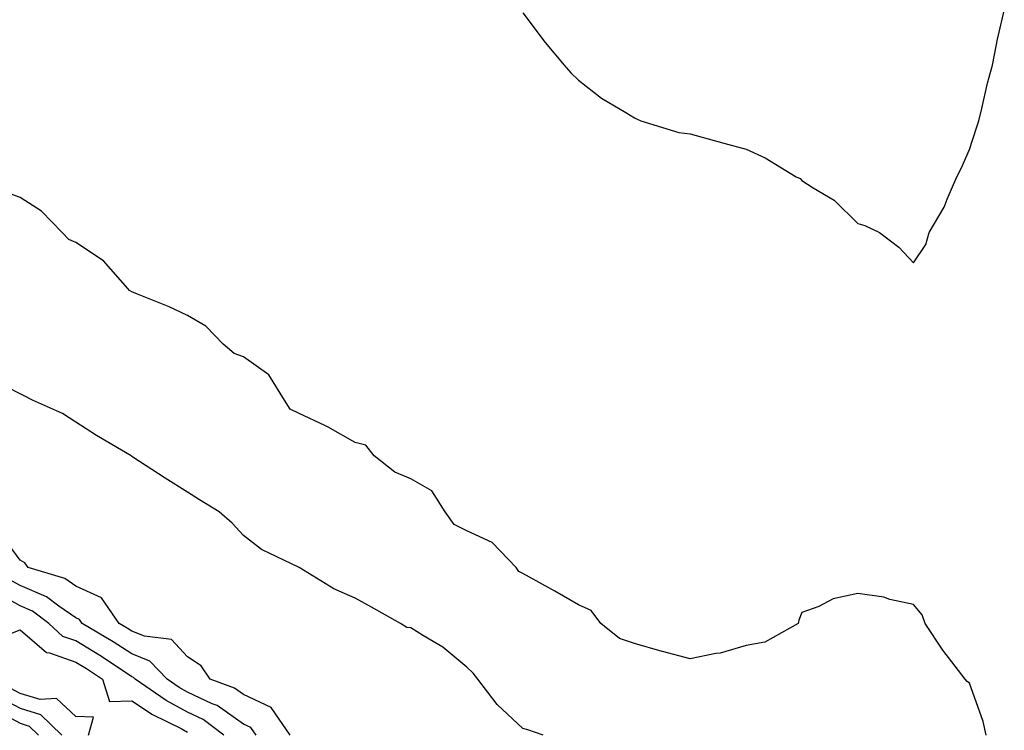
# Model space of a CAD drawing. Units: inches. Extents: x 923603 to 926243, y 7258298 to 7260938.
# Drawn here: x 924208 to 924384, y 7259373 to 7259500 of the extents above; entities that cross this region are included whole.
import ezdxf

# ---------------------------------------------------------------- set-up
doc = ezdxf.new("R2010")
doc.units = ezdxf.units.IN
doc.header["$MEASUREMENT"] = 0
doc.layers.add('Contour_92367258', color=7, linetype='Continuous', true_color=0x8abd15)

msp = doc.modelspace()

# ---------------------------------------------------------------- linework, layer by layer
at = {"layer": 'Contour_92367258'}
for points in [[(924298.05, 7259501.29, 3268), (924302.1, 7259495.97, 3268), (924305.45, 7259491.92, 3268), (924306.67, 7259490.54, 3268), (924308.05, 7259489.24, 3268), (924312.16, 7259486.02, 3268), (924316.52, 7259483.45, 3268), (924318.05, 7259482.49, 3268), (924318.4, 7259482.27, 3268), (924319.19, 7259481.92, 3268), (924326, 7259479.87, 3268), (924328.05, 7259479.58, 3268), (924331.26, 7259478.71, 3268), (924334.07, 7259477.95, 3268), (924338.05, 7259476.86, 3268), (924341.45, 7259475.32, 3268), (924347.03, 7259471.92, 3268), (924347.71, 7259471.59, 3268), (924348.05, 7259471.24, 3268), (924350.05, 7259469.92, 3268), (924353.83, 7259467.7, 3268), (924358.05, 7259463.54, 3268), (924359.32, 7259463.19, 3268), (924361.94, 7259461.92, 3268), (924365.42, 7259459.28, 3268), (924368.05, 7259456.49, 3268), (924370.21, 7259459.76, 3268), (924370.82, 7259461.92, 3268), (924373.53, 7259466.44, 3268), (924374.05, 7259467.92, 3268), (924375.8, 7259471.92, 3268), (924376.56, 7259473.41, 3268), (924378.05, 7259476.79, 3268), (924379.31, 7259480.66, 3268), (924379.71, 7259481.92, 3268), (924380.27, 7259484.15, 3268), (924381.29, 7259488.68, 3268), (924382.2, 7259491.92, 3268), (924383.13, 7259496.84, 3268), (924383.19, 7259497.06, 3268), (924384.29, 7259501.92, 3268)], [(924381.03, 7259371.92, 3268), (924380.52, 7259374.38, 3268), (924378.05, 7259381.2, 3268), (924377.65, 7259381.52, 3268), (924377.29, 7259381.92, 3268), (924374.91, 7259385.05, 3268), (924373.29, 7259387.15, 3268), (924370.11, 7259391.92, 3268), (924369.57, 7259393.43, 3268), (924368.05, 7259395.3, 3268), (924363.76, 7259396.22, 3268), (924362.72, 7259396.59, 3268), (924358.05, 7259397.25, 3268), (924353.67, 7259396.3, 3268), (924351.08, 7259394.95, 3268), (924348.05, 7259393.85, 3268), (924347.48, 7259392.49, 3268), (924347.4, 7259391.92, 3268), (924341.43, 7259388.54, 3268), (924338.05, 7259387.96, 3268), (924333.4, 7259386.57, 3268), (924332.65, 7259386.52, 3268), (924328.05, 7259385.56, 3268), (924323.07, 7259386.9, 3268), (924323.04, 7259386.91, 3268), (924318.05, 7259388.3, 3268), (924315.37, 7259389.24, 3268), (924312.02, 7259391.92, 3268), (924310.34, 7259394.21, 3268), (924308.05, 7259395.24, 3268), (924303.8, 7259397.67, 3268), (924300.44, 7259399.53, 3268), (924298.05, 7259400.87, 3268), (924297.37, 7259401.24, 3268), (924296.9, 7259401.92, 3268), (924292.57, 7259406.43, 3268), (924288.05, 7259408.51, 3268), (924285.79, 7259409.66, 3268), (924284.16, 7259411.92, 3268), (924281.78, 7259415.64, 3268), (924278.05, 7259417.81, 3268), (924275.15, 7259419.02, 3268), (924271.45, 7259421.92, 3268), (924269.98, 7259423.84, 3268), (924268.05, 7259424.34, 3268), (924263.22, 7259427.09, 3268), (924262.63, 7259427.34, 3268), (924258.05, 7259429.51, 3268), (924256.43, 7259430.3, 3268), (924255.42, 7259431.92, 3268), (924252.61, 7259436.47, 3268), (924248.05, 7259439.65, 3268), (924246.38, 7259440.25, 3268), (924244.44, 7259441.92, 3268), (924241.29, 7259445.16, 3268), (924238.05, 7259447.08, 3268), (924234.74, 7259448.62, 3268), (924229.11, 7259450.86, 3268), (924228.05, 7259451.31, 3268), (924227.65, 7259451.52, 3268), (924227.37, 7259451.92, 3268), (924223.01, 7259456.88, 3268), (924218.05, 7259460.15, 3268), (924216.8, 7259460.67, 3268), (924215.59, 7259461.92, 3268), (924211.89, 7259465.77, 3268), (924208.05, 7259468.2, 3268), (924205.33, 7259469.21, 3268)], [(924301.74, 7259371.92, 3267), (924298.98, 7259372.85, 3267), (924298.05, 7259373.07, 3267), (924293.5, 7259377.37, 3267), (924290.03, 7259381.92, 3267), (924289.16, 7259383.03, 3267), (924288.05, 7259384.11, 3267), (924283.78, 7259387.65, 3267), (924280.26, 7259389.7, 3267), (924278.05, 7259391.11, 3267), (924277.29, 7259391.16, 3267), (924276.16, 7259391.92, 3267), (924270.95, 7259394.82, 3267), (924268.05, 7259396.45, 3267), (924264.26, 7259398.12, 3267), (924258.05, 7259401.92, 3267), (924251.29, 7259405.16, 3267), (924248.05, 7259407.65, 3267), (924246.02, 7259409.89, 3267), (924243.73, 7259411.92, 3267), (924240.2, 7259414.07, 3267), (924238.05, 7259415.41, 3267), (924234.06, 7259417.93, 3267), (924228.27, 7259421.71, 3267), (924228.05, 7259421.84, 3267), (924228, 7259421.87, 3267), (924227.93, 7259421.92, 3267), (924221.72, 7259425.59, 3267), (924218.05, 7259427.96, 3267), (924215.66, 7259429.53, 3267), (924210.28, 7259431.92, 3267), (924208.78, 7259432.65, 3267), (924208.05, 7259433.01, 3267), (924205.76, 7259434.21, 3267)], [(924256.41, 7259371.92, 3266), (924252.99, 7259376.85, 3266), (924248.05, 7259379.16, 3266), (924246.42, 7259380.3, 3266), (924242.08, 7259381.92, 3266), (924240.49, 7259384.35, 3266), (924238.05, 7259385.91, 3266), (924235.18, 7259389.06, 3266), (924230.36, 7259389.61, 3266), (924228.05, 7259390.52, 3266), (924227.21, 7259391.08, 3266), (924225.79, 7259391.92, 3266), (924222.61, 7259396.48, 3266), (924218.05, 7259398.59, 3266), (924216.06, 7259399.94, 3266), (924209.49, 7259401.92, 3266), (924208.92, 7259402.79, 3266), (924208.05, 7259403.24, 3266), (924204.35, 7259408.23, 3266)], [(924250.33, 7259371.92, 3265), (924249.39, 7259373.27, 3265), (924248.05, 7259373.89, 3265), (924243.32, 7259377.19, 3265), (924242.45, 7259377.53, 3265), (924238.05, 7259379.61, 3265), (924236.55, 7259380.43, 3265), (924234.37, 7259381.92, 3265), (924231.29, 7259385.16, 3265), (924228.05, 7259386.45, 3265), (924224.74, 7259388.62, 3265), (924219.19, 7259391.92, 3265), (924218.72, 7259392.59, 3265), (924218.05, 7259392.91, 3265), (924214.98, 7259394.99, 3265), (924212.78, 7259396.65, 3265), (924208.05, 7259398.68, 3265), (924205.96, 7259399.84, 3265)], [(924244.52, 7259371.92, 3264), (924240.84, 7259374.71, 3264), (924238.05, 7259376.03, 3264), (924234.23, 7259378.1, 3264), (924228.68, 7259381.92, 3264), (924228.37, 7259382.24, 3264), (924228.05, 7259382.37, 3264), (924226.74, 7259383.23, 3264), (924222.32, 7259386.19, 3264), (924218.05, 7259388.79, 3264), (924215.73, 7259389.6, 3264), (924213.2, 7259391.92, 3264), (924210.26, 7259394.13, 3264), (924208.05, 7259395.07, 3264), (924203.66, 7259397.53, 3264)], [(924206.11, 7259389.98, 3263), (924208.05, 7259390.77, 3263), (924212.8, 7259386.68, 3263), (924213.34, 7259386.64, 3263), (924218.05, 7259385, 3263), (924219.96, 7259383.83, 3263), (924222.82, 7259381.92, 3263), (924224.09, 7259377.96, 3263), (924228.05, 7259378.07, 3263), (924231.77, 7259375.63, 3263), (924236.89, 7259373.08, 3263), (924238.05, 7259372.46, 3263)], [(924220.28, 7259371.92, 3263), (924221.23, 7259375.1, 3263), (924218.05, 7259375.27, 3263), (924214.59, 7259378.46, 3263), (924211.66, 7259378.31, 3263), (924208.05, 7259379.39, 3263), (924206.41, 7259380.28, 3263)], [(924204.66, 7259378.53, 3264), (924208.05, 7259376.71, 3264), (924211.73, 7259375.6, 3264), (924215.56, 7259371.92, 3264)], [(924203.49, 7259376.48, 3265), (924208.05, 7259374.03, 3265), (924209.67, 7259373.54, 3265), (924211.36, 7259371.92, 3265)]]:
    msp.add_polyline3d(points, dxfattribs=at)

doc.saveas('drawing.dxf')
